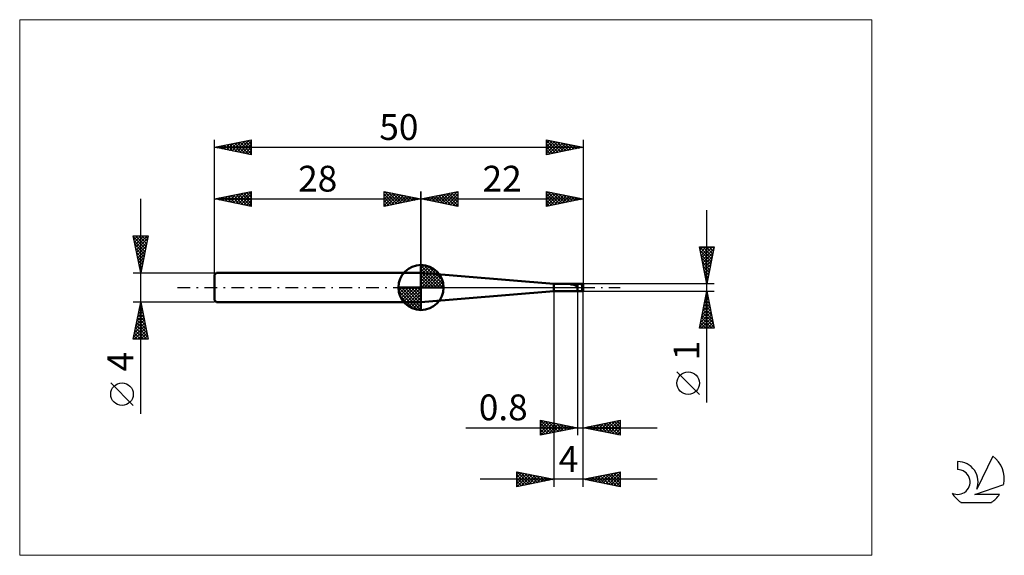
# Model space of a CAD drawing. Units: millimetres. Extents: x -26 to 107, y -36 to 36.
import ezdxf
from ezdxf.enums import TextEntityAlignment as Align

# ---------------------------------------------------------------- set-up
doc = ezdxf.new("R2010")
doc.units = ezdxf.units.MM
doc.header["$LTSCALE"] = 4.3
doc.linetypes.add('cc_dim_arrow', pattern=[0])
doc.linetypes.add('LONGDASH_DASH', pattern=[0.85, 0.4, -0.2, 0.05, -0.2])
for name, color, linetype in [('1', 4, 'CONTINUOUS'), ('2', 7, 'CONTINUOUS'), ('4', 2, 'LONGDASH_DASH'), ('CUT', 1, 'CONTINUOUS'), ('INFTOTAL', 9, 'CONTINUOUS'), ('NOCUT', 7, 'CONTINUOUS'), ('SK1', 4, 'CONTINUOUS'), ('SK2', 7, 'CONTINUOUS'), ('SK4', 2, 'LONGDASH_DASH'), ('SK6', 5, 'CONTINUOUS')]:
    doc.layers.add(name, color=color, linetype=linetype)
doc.styles.get("Standard").update_dxf_attribs({"font": 'Monospac821 BT'})

msp = doc.modelspace()

# ---------------------------------------------------------------- linework, layer by layer
at = {"color": 4, "linetype": 'cc_dim_arrow'}
for p, q in [((28, 2.98), (28.08, 3.06)), ((28, 2.55), (28.47, 3.02)), ((28, 2.98), (30.98, 0)), ((28, 2.12), (28.83, 2.95)), ((28, 1.68), (29.15, 2.84)), ((28, 1.25), (29.45, 2.7)), ((28.38, 3.04), (31.04, 0.38)), ((28.93, 2.92), (30.92, 0.93)), ((28, 2.55), (30.55, 0)), ((28, 0.82), (29.72, 2.53)), ((28, 0.38), (29.96, 2.35)), ((28, 2.12), (30.12, 0)), ((28, 1.68), (29.68, 0)), ((28.05, 0), (30.19, 2.14)), ((28.48, 0), (30.39, 1.91)), ((28.92, 0), (30.57, 1.66)), ((29.35, 0), (30.73, 1.38)), ((29.82, 2.46), (30.46, 1.82)), ((24.94, -0.08), (25.02, 0)), ((24.98, -0.47), (25.45, 0)), ((25.05, -0.83), (25.88, 0)), ((25.16, -1.15), (26.32, 0)), ((25.3, -1.45), (26.75, 0)), ((25.35, 0), (28, -2.65)), ((25.47, -1.72), (27.18, 0)), ((25.65, -1.96), (27.62, 0)), ((25.79, 0), (28, -2.21)), ((26.22, 0), (28, -1.78)), ((26.65, 0), (28, -1.35)), ((27.08, 0), (28, -0.92)), ((27.52, 0), (28, -0.48)), ((27.95, 0), (28, -0.05)), ((28, 1.25), (29.25, 0)), ((28, 0.82), (28.82, 0)), ((28, 0.38), (28.38, 0)), ((29.78, 0), (30.86, 1.08)), ((30.21, 0), (30.97, 0.75)), ((30.65, 0), (31.04, 0.39)), ((24.94, -0.02), (27.98, -3.06)), ((24.98, -0.49), (27.51, -3.02)), ((25.14, -1.08), (26.92, -2.86)), ((25.86, -2.19), (28, -0.05)), ((26.09, -2.39), (28, -0.48)), ((26.34, -2.57), (28, -0.92)), ((26.62, -2.73), (28, -1.35)), ((26.92, -2.86), (28, -1.78)), ((27.25, -2.97), (28, -2.21)), ((27.61, -3.04), (28, -2.65))]:
    msp.add_line(p, q, dxfattribs=at)
at = {"layer": '1', "color": 4, "linetype": 'CONTINUOUS', "lineweight": 50}
for p, q in [((28, 0), (28, 3.06)), ((46, 0.5), (28, 2)), ((28, -2), (28, 2)), ((28, 0), (24.94, 0)), ((28, 0), (31.06, 0)), ((28, -3.06), (28, 0)), ((46, 0.5), (50, 0.5)), ((46, -0.5), (46, 0.5)), ((48.28, 0.44), (48.29, 0.44)), ((48.28, 0.44), (48.28, 0.44)), ((48.28, 0.43), (48.28, 0.44)), ((48.28, 0.43), (48.28, 0.43)), ((48.28, 0.43), (48.28, 0.43)), ((48.29, 0.42), (48.28, 0.43)), ((48.28, 0.43), (48.28, 0.43)), ((48.28, 0.43), (48.28, 0.43)), ((48.29, 0.44), (48.3, 0.44)), ((48.29, 0.44), (48.29, 0.44)), ((48.29, 0.44), (48.29, 0.44)), ((48.29, 0.42), (48.29, 0.42)), ((48.29, 0.42), (48.29, 0.42)), ((48.3, 0.42), (48.29, 0.42)), ((48.3, 0.45), (48.31, 0.45)), ((48.3, 0.45), (48.3, 0.45)), ((48.3, 0.44), (48.3, 0.45)), ((48.36, 0.42), (48.3, 0.42)), ((48.3, 0.42), (49.2, 0.42)), ((48.31, 0.45), (48.32, 0.45)), ((48.31, 0.45), (48.31, 0.45)), ((48.31, 0.45), (48.31, 0.45)), ((48.32, 0.45), (48.33, 0.46)), ((48.32, 0.45), (48.32, 0.45)), ((48.33, 0.46), (48.34, 0.46)), ((48.33, 0.46), (48.33, 0.46)), ((48.34, 0.46), (48.35, 0.46)), ((48.34, 0.46), (48.34, 0.46)), ((48.35, 0.46), (48.36, 0.46)), ((48.35, 0.46), (48.35, 0.46)), ((48.36, 0.46), (48.37, 0.46)), ((48.42, 0.42), (48.36, 0.42)), ((48.37, 0.47), (48.38, 0.47)), ((48.37, 0.46), (48.37, 0.47)), ((48.38, 0.47), (48.39, 0.47)), ((48.39, 0.47), (48.4, 0.47)), ((48.39, 0.47), (48.39, 0.47)), ((48.4, 0.47), (48.41, 0.47)), ((48.41, 0.47), (48.42, 0.47)), ((48.42, 0.47), (48.43, 0.48)), ((48.42, 0.47), (48.42, 0.47)), ((48.48, 0.41), (48.42, 0.42)), ((48.43, 0.48), (48.44, 0.48)), ((48.44, 0.48), (48.45, 0.48)), ((48.44, 0.48), (48.44, 0.48)), ((48.45, 0.48), (48.46, 0.48)), ((48.46, 0.48), (48.53, 0.49)), ((48.46, 0.48), (49.2, 0.48)), ((48.46, 0.48), (48.46, 0.48)), ((48.54, 0.41), (48.48, 0.41)), ((48.53, 0.49), (48.59, 0.49)), ((48.6, 0.4), (48.54, 0.41)), ((48.59, 0.49), (48.66, 0.49)), ((48.65, 0.39), (48.6, 0.4)), ((48.7, 0.37), (48.65, 0.39)), ((48.66, 0.49), (48.73, 0.5)), ((48.74, 0.36), (48.7, 0.37)), ((48.73, 0.5), (48.79, 0.5)), ((48.79, 0.34), (48.74, 0.36)), ((48.79, 0.5), (48.86, 0.5)), ((48.83, 0.32), (48.79, 0.34)), ((48.88, 0.3), (48.83, 0.32)), ((48.86, 0.5), (48.93, 0.5)), ((48.92, 0.28), (48.88, 0.3)), ((48.96, 0.26), (48.92, 0.28)), ((48.93, 0.5), (49, 0.5)), ((49.01, 0.24), (48.96, 0.26)), ((49, 0.5), (49.07, 0.5)), ((49.04, 0.22), (49.01, 0.24)), ((49.08, 0.21), (49.04, 0.22)), ((49.13, 0.5), (49.07, 0.5)), ((49.12, 0.2), (49.08, 0.21)), ((49.16, 0.19), (49.12, 0.2)), ((49.2, 0.5), (49.13, 0.5)), ((49.2, 0.19), (49.16, 0.19)), ((49.2, -0.5), (49.2, 0.5)), ((50, 0), (49.71, 0.5)), ((49.71, 0.5), (50, 0.5)), ((50, 0.01), (49.86, 0.25)), ((50, -0.5), (50, 0.5)), ((50, 0), (50, 0.01)), ((50, -0.5), (50, 0.01)), ((28, -2), (46, -0.5)), ((46, -0.5), (50, -0.5))]:
    msp.add_line(p, q, dxfattribs=at)
for start, end in [(90, 180), (0, 90), (180, 270), (270, 0)]:
    msp.add_arc((28, 0), 3.06, start, end, dxfattribs=at)
for centre, major_axis, ratio, start_param, end_param in [((50, 0), (-0.289, 0.5), 0.001028, 0.00178, 1.046567), ((50.01, 0), (0, 0.5), 0.363968, 1.047688, 3.053783), ((50, 0), (0, 0.5), 0.087488, 6.280793, 6.28317), ((50, 0), (0, 0.5), 0.087488, 3.053439, 3.143985)]:
    msp.add_ellipse(centre, major_axis=major_axis, ratio=ratio, start_param=start_param, end_param=end_param, dxfattribs=at)
at = {"layer": '2', "color": 7, "linetype": 'CONTINUOUS', "lineweight": 25}
for p, q in [((28, 0), (28, 13)), ((28, 12), (33, 13)), ((28.1, 11.98), (28.15, 12.03)), ((28.25, 12.05), (28.38, 11.92)), ((28.45, 11.91), (28.68, 12.14)), ((28.61, 12.12), (28.91, 11.82)), ((28.81, 11.84), (29.21, 12.24)), ((28.96, 12.19), (29.44, 11.71)), ((29.16, 11.77), (29.74, 12.35)), ((29.31, 12.26), (29.97, 11.61)), ((29.51, 11.7), (30.27, 12.45)), ((29.67, 12.33), (30.5, 11.5)), ((29.87, 11.63), (30.8, 12.56)), ((30.02, 12.4), (31.03, 11.39)), ((30.22, 11.56), (31.33, 12.67)), ((30.37, 12.47), (31.56, 11.29)), ((30.58, 11.48), (31.86, 12.77)), ((30.73, 12.55), (32.09, 11.18)), ((30.93, 11.41), (32.39, 12.88)), ((31.08, 12.62), (32.62, 11.08)), ((31.28, 11.34), (32.92, 12.98)), ((31.44, 12.69), (33, 11.12)), ((31.64, 11.27), (33, 12.64)), ((31.79, 12.76), (33, 11.55)), ((31.99, 11.2), (33, 12.21)), ((32.14, 12.83), (33, 11.97)), ((32.5, 12.9), (33, 12.39)), ((32.85, 12.97), (33, 12.82)), ((33, 13), (33, 11)), ((45, 11), (45, 13)), ((45, 13), (50, 12)), ((45, 12.71), (45.24, 12.95)), ((45, 12.29), (45.59, 12.88)), ((45, 11.87), (45.94, 12.81)), ((45, 11.44), (46.3, 12.74)), ((45, 12.7), (46.42, 11.28)), ((45, 11.02), (46.65, 12.67)), ((45, 12.27), (46.06, 11.21)), ((45.15, 12.97), (46.77, 11.35)), ((45.51, 11.1), (47.01, 12.6)), ((45.68, 12.86), (47.12, 11.42)), ((46.04, 11.21), (47.36, 12.53)), ((46.21, 12.76), (47.48, 11.5)), ((46.57, 11.31), (47.71, 12.46)), ((46.74, 12.65), (47.83, 11.57)), ((47.1, 11.42), (48.07, 12.39)), ((47.27, 12.55), (48.18, 11.64)), ((47.63, 11.53), (48.42, 12.32)), ((47.81, 12.44), (48.54, 11.71)), ((48.16, 11.63), (48.77, 12.25)), ((48.34, 12.33), (48.89, 11.78)), ((48.69, 11.74), (49.13, 12.17)), ((48.87, 12.23), (49.24, 11.85)), ((49.22, 11.84), (49.48, 12.1)), ((49.4, 12.12), (49.6, 11.92)), ((49.75, 11.95), (49.83, 12.03)), ((49.93, 12.01), (49.95, 11.99)), ((50, 13), (50, 0.5)), ((28, 12), (50, 12)), ((33, 11), (28, 12)), ((32.34, 11.13), (33, 11.79)), ((32.7, 11.06), (33, 11.36)), ((50, 12), (45, 11)), ((45, 11.85), (45.71, 11.14)), ((45, 11.43), (45.35, 11.07)), ((45, 11), (45, 11)), ((66.74, -15.61), (66.74, 10.5)), ((66.74, 0.5), (65.74, 5.5)), ((65.74, 5.5), (67.74, 5.5)), ((65.75, 5.42), (65.83, 5.5)), ((65.77, 5.5), (67.41, 3.86)), ((65.82, 5.07), (66.26, 5.5)), ((65.9, 4.71), (66.68, 5.5)), ((65.97, 4.36), (67.11, 5.5)), ((66.04, 4), (67.53, 5.5)), ((66.2, 5.5), (67.48, 4.22)), ((66.62, 5.5), (67.55, 4.57)), ((67.74, 5.5), (66.74, 0.5)), ((67.05, 5.5), (67.62, 4.93)), ((67.47, 5.5), (67.69, 5.28)), ((65.83, 5.02), (67.34, 3.51)), ((65.94, 4.49), (67.27, 3.16)), ((66.11, 3.65), (67.68, 5.23)), ((66.18, 3.3), (67.58, 4.7)), ((66.25, 2.94), (67.47, 4.17)), ((66.05, 3.96), (67.2, 2.8)), ((66.15, 3.43), (67.13, 2.45)), ((66.26, 2.9), (67.06, 2.1)), ((66.32, 2.59), (67.36, 3.64)), ((66.39, 2.24), (67.26, 3.11)), ((66.36, 2.36), (66.99, 1.74)), ((66.46, 1.88), (67.15, 2.58)), ((66.47, 1.83), (66.92, 1.39)), ((66.53, 1.53), (67.05, 2.04)), ((66.6, 1.18), (66.94, 1.51)), ((67.74, 0.5), (50, 0.5)), ((66.58, 1.3), (66.84, 1.04)), ((66.67, 0.82), (66.83, 0.98)), ((66.68, 0.77), (66.77, 0.68)), ((46, -0.5), (46, -27)), ((49.2, -0.5), (49.2, -20)), ((50, -0.5), (67.74, -0.5)), ((50, -20), (50, -0.5)), ((50, -27), (50, -0.5)), ((65.74, -5.5), (66.74, -0.5)), ((66.52, -1.57), (66.88, -1.21)), ((66.59, -1.25), (66.96, -1.63)), ((66.63, -1.04), (66.81, -0.86)), ((66.66, -0.9), (66.86, -1.1)), ((66.73, -0.54), (66.75, -0.57)), ((66.74, -0.5), (67.74, -5.5)), ((66.74, -0.51), (66.74, -0.51)), ((66.1, -3.69), (67.16, -2.63)), ((66.21, -3.16), (67.09, -2.27)), ((66.3, -2.67), (67.39, -3.75)), ((66.31, -2.63), (67.02, -1.92)), ((66.37, -2.31), (67.28, -3.22)), ((66.42, -2.1), (66.95, -1.57)), ((66.45, -1.96), (67.18, -2.69)), ((66.52, -1.61), (67.07, -2.16)), ((65.78, -5.28), (67.37, -3.69)), ((65.89, -4.75), (67.3, -3.33)), ((65.99, -4.22), (67.23, -2.98)), ((66.09, -3.73), (67.71, -5.34)), ((66.16, -3.37), (67.6, -4.81)), ((66.23, -3.02), (67.49, -4.28)), ((65.81, -5.14), (66.17, -5.5)), ((65.88, -4.79), (66.59, -5.5)), ((65.95, -4.43), (67.02, -5.5)), ((65.99, -5.5), (67.45, -4.04)), ((66.02, -4.08), (67.44, -5.5)), ((66.41, -5.5), (67.52, -4.39)), ((66.83, -5.5), (67.59, -4.75)), ((67.26, -5.5), (67.66, -5.1)), ((65.74, -5.49), (65.74, -5.5)), ((67.74, -5.5), (65.74, -5.5)), ((67.68, -5.5), (67.73, -5.45)), ((65.74, -14.49), (62.67, -11.43)), ((44.2, -20), (44.2, -18)), ((44.2, -18), (49.2, -19)), ((44.2, -18.36), (44.5, -18.06)), ((44.2, -18.79), (44.86, -18.13)), ((44.2, -19.21), (45.21, -18.2)), ((44.2, -19.64), (45.56, -18.27)), ((44.2, -18.39), (45.54, -19.73)), ((44.24, -18.01), (45.9, -19.66)), ((44.27, -19.99), (45.92, -18.34)), ((44.77, -18.11), (46.25, -19.59)), ((44.81, -19.88), (46.27, -18.41)), ((45.3, -18.22), (46.6, -19.52)), ((45.34, -19.77), (46.62, -18.48)), ((45.83, -18.33), (46.96, -19.45)), ((45.87, -19.67), (46.98, -18.56)), ((46.37, -18.43), (47.31, -19.38)), ((46.4, -19.56), (47.33, -18.63)), ((46.9, -18.54), (47.66, -19.31)), ((47.43, -18.65), (48.02, -19.24)), ((50, -19), (55, -18)), ((51.12, -19.22), (51.68, -18.66)), ((51.47, -19.29), (52.21, -18.56)), ((51.74, -18.65), (52.61, -19.52)), ((51.83, -19.37), (52.74, -18.45)), ((52.1, -18.58), (53.14, -19.63)), ((52.18, -19.44), (53.27, -18.35)), ((52.45, -18.51), (53.67, -19.73)), ((52.53, -19.51), (53.8, -18.24)), ((52.8, -18.44), (54.2, -19.84)), ((52.89, -19.58), (54.33, -18.13)), ((53.16, -18.37), (54.74, -19.95)), ((53.24, -19.65), (54.86, -18.03)), ((53.51, -18.3), (55, -19.79)), ((53.6, -19.72), (55, -18.31)), ((53.86, -18.23), (55, -19.36)), ((54.22, -18.16), (55, -18.94)), ((54.57, -18.09), (55, -18.51)), ((54.92, -18.02), (55, -18.09)), ((55, -18), (55, -20)), ((34.09, -19), (60, -19)), ((44.2, -18.81), (45.19, -19.8)), ((49.2, -19), (44.2, -20)), ((44.2, -19.24), (44.84, -19.87)), ((44.2, -19.66), (44.48, -19.94)), ((46.93, -19.45), (47.68, -18.7)), ((47.46, -19.35), (48.04, -18.77)), ((47.96, -18.75), (48.37, -19.17)), ((47.99, -19.24), (48.39, -18.84)), ((48.49, -18.86), (48.72, -19.1)), ((48.52, -19.14), (48.74, -18.91)), ((49.02, -18.96), (49.08, -19.02)), ((49.05, -19.03), (49.1, -18.98)), ((55, -20), (50, -19)), ((50.06, -19.01), (50.09, -18.98)), ((50.33, -18.93), (50.49, -19.1)), ((50.41, -19.08), (50.62, -18.88)), ((50.68, -18.86), (51.02, -19.2)), ((50.77, -19.15), (51.15, -18.77)), ((51.04, -18.79), (51.55, -19.31)), ((51.39, -18.72), (52.08, -19.42)), ((53.95, -19.79), (55, -18.74)), ((54.3, -19.86), (55, -19.16)), ((54.66, -19.93), (55, -19.59)), ((41, -27), (41, -25)), ((41, -25), (46, -26)), ((41, -25.34), (41.29, -25.06)), ((41, -25.77), (41.64, -25.13)), ((41, -26.19), (41.99, -25.2)), ((41, -26.62), (42.35, -25.27)), ((41.02, -25), (42.68, -26.66)), ((41.05, -26.99), (42.7, -25.34)), ((41.55, -25.11), (43.03, -26.59)), ((42.08, -25.22), (43.39, -26.52)), ((42.61, -25.32), (43.74, -26.45)), ((50, -26), (55, -25)), ((52.36, -26.47), (53.54, -25.29)), ((52.71, -26.54), (54.07, -25.19)), ((53.06, -26.61), (54.6, -25.08)), ((53.4, -25.32), (55, -26.92)), ((53.42, -26.68), (55, -25.1)), ((53.75, -25.25), (55, -26.5)), ((54.11, -25.18), (55, -26.07)), ((54.46, -25.11), (55, -25.65)), ((54.81, -25.04), (55, -25.23)), ((55, -25), (55, -27)), ((60, -26), (36, -26)), ((41, -25.41), (42.33, -26.73)), ((41, -25.83), (41.97, -26.81)), ((46, -26), (41, -27)), ((41, -26.26), (41.62, -26.88)), ((41, -26.68), (41.27, -26.95)), ((41.58, -26.88), (43.05, -25.41)), ((42.11, -26.78), (43.41, -25.48)), ((42.64, -26.67), (43.76, -25.55)), ((43.14, -25.43), (44.1, -26.38)), ((43.17, -26.57), (44.12, -25.62)), ((43.67, -25.53), (44.45, -26.31)), ((43.7, -26.46), (44.47, -25.69)), ((44.2, -25.64), (44.8, -26.24)), ((44.23, -26.35), (44.82, -25.76)), ((44.73, -25.75), (45.16, -26.17)), ((44.76, -26.25), (45.18, -25.84)), ((45.26, -25.85), (45.51, -26.1)), ((45.29, -26.14), (45.53, -25.91)), ((45.79, -25.96), (45.86, -26.03)), ((45.82, -26.04), (45.88, -25.98)), ((55, -27), (50, -26)), ((50.22, -25.96), (50.32, -26.06)), ((50.24, -26.05), (50.35, -25.93)), ((50.57, -25.89), (50.85, -26.17)), ((50.59, -26.12), (50.88, -25.82)), ((50.92, -25.82), (51.38, -26.28)), ((50.94, -26.19), (51.41, -25.72)), ((51.28, -25.74), (51.92, -26.38)), ((51.3, -26.26), (51.95, -25.61)), ((51.63, -25.67), (52.45, -26.49)), ((51.65, -26.33), (52.48, -25.5)), ((51.98, -25.6), (52.98, -26.6)), ((52, -26.4), (53.01, -25.4)), ((52.34, -25.53), (53.51, -26.7)), ((52.69, -25.46), (54.04, -26.81)), ((53.04, -25.39), (54.57, -26.91)), ((53.77, -26.75), (55, -25.53)), ((54.13, -26.83), (55, -25.95)), ((54.48, -26.9), (55, -26.37)), ((54.83, -26.97), (55, -26.8))]:
    msp.add_line(p, q, dxfattribs=at)
msp.add_circle((64.21, -12.96), 1.53, dxfattribs=at)
at = {"layer": '4', "color": 2, "linetype": 'LONGDASH_DASH', "lineweight": 25}
msp.add_line((28, 0), (50, 0), dxfattribs=at)
at = {"layer": 'CUT', "color": 1, "linetype": 'CONTINUOUS', "lineweight": 25}
for p, q in [((50, 0.5), (49.2, 0.5)), ((49.2, 0.5), (49.2, 0)), ((49.2, 0), (50, 0)), ((50, 0), (50, 0.5))]:
    msp.add_line(p, q, dxfattribs=at)
at = {"layer": 'INFTOTAL', "color": 9, "linetype": 'CONTINUOUS', "lineweight": 18}
for p, q in [((89.1, 36.3), (-26.4, 36.3)), ((-26.4, 36.3), (-26.4, -36.3)), ((89.1, -36.3), (89.1, 36.3)), ((-26.4, -36.3), (89.1, -36.3))]:
    msp.add_line(p, q, dxfattribs=at)
at = {"layer": 'NOCUT', "color": 7, "linetype": 'CONTINUOUS', "lineweight": 25}
for p, q in [((46, 0.5), (28, 2)), ((28, 2), (28, 0)), ((28, 0), (49.2, 0)), ((49.2, 0.5), (46, 0.5)), ((49.2, 0), (49.2, 0.5))]:
    msp.add_line(p, q, dxfattribs=at)
at = {"layer": 'SK1', "color": 4, "linetype": 'CONTINUOUS', "lineweight": 50}
for p, q in [((0.3, 2), (0, 1.7)), ((0, 1.7), (0, -1.7)), ((28, 2), (0.3, 2)), ((0, -1.7), (0.3, -2)), ((0.3, -2), (28, -2))]:
    msp.add_line(p, q, dxfattribs=at)
at = {"layer": 'SK2', "color": 7, "linetype": 'CONTINUOUS', "lineweight": 25}
for p, q in [((0, 0), (0, 20)), ((0, 19), (5, 20)), ((0, 19), (50, 19)), ((5, 18), (0, 19)), ((0.28, 18.94), (0.41, 19.08)), ((0.29, 19.06), (0.44, 18.91)), ((0.63, 18.87), (0.94, 19.19)), ((0.65, 19.13), (0.97, 18.81)), ((0.98, 18.8), (1.47, 19.29)), ((1, 19.2), (1.5, 18.7)), ((1.34, 18.73), (2, 19.4)), ((1.35, 19.27), (2.03, 18.59)), ((1.69, 18.66), (2.54, 19.51)), ((1.71, 19.34), (2.56, 18.49)), ((2.04, 18.59), (3.07, 19.61)), ((2.06, 19.41), (3.09, 18.38)), ((2.4, 18.52), (3.6, 19.72)), ((2.41, 19.48), (3.62, 18.28)), ((2.75, 18.45), (4.13, 19.83)), ((2.77, 19.55), (4.15, 18.17)), ((3.1, 18.38), (4.66, 19.93)), ((3.12, 19.62), (4.68, 18.06)), ((3.46, 18.31), (5, 19.85)), ((3.47, 19.69), (5, 18.17)), ((3.81, 18.24), (5, 19.43)), ((3.83, 19.77), (5, 18.59)), ((4.16, 18.17), (5, 19)), ((4.18, 19.84), (5, 19.02)), ((4.53, 19.91), (5, 19.44)), ((4.89, 19.98), (5, 19.87)), ((5, 20), (5, 18)), ((45, 18), (45, 20)), ((45, 20), (50, 19)), ((45, 19.93), (45.06, 19.99)), ((45, 19.5), (45.41, 19.92)), ((45, 19.91), (46.59, 18.32)), ((45, 19.08), (45.77, 19.85)), ((45, 18.65), (46.12, 19.78)), ((45, 18.23), (46.48, 19.7)), ((45, 19.49), (46.24, 18.25)), ((45, 19.06), (45.89, 18.18)), ((50, 19), (45, 18)), ((45.24, 18.05), (46.83, 19.63)), ((45.42, 19.92), (46.95, 18.39)), ((45.77, 18.15), (47.18, 19.56)), ((45.95, 19.81), (47.3, 18.46)), ((46.3, 18.26), (47.54, 19.49)), ((46.48, 19.7), (47.65, 18.53)), ((46.83, 18.37), (47.89, 19.42)), ((47.01, 19.6), (48.01, 18.6)), ((47.37, 18.47), (48.24, 19.35)), ((47.54, 19.49), (48.36, 18.67)), ((47.9, 18.58), (48.6, 19.28)), ((48.07, 19.39), (48.71, 18.74)), ((48.43, 18.69), (48.95, 19.21)), ((48.6, 19.28), (49.07, 18.81)), ((48.96, 18.79), (49.3, 19.14)), ((49.13, 19.17), (49.42, 18.88)), ((49.49, 18.9), (49.66, 19.07)), ((49.66, 19.07), (49.77, 18.95)), ((50, 20), (50, 0.5)), ((4.52, 18.1), (5, 18.58)), ((4.87, 18.03), (5, 18.15)), ((45, 18.64), (45.53, 18.11)), ((45, 18.21), (45.18, 18.04)), ((0, 2), (0, 13)), ((0, 12), (5, 13)), ((0.1, 11.98), (0.15, 12.03)), ((0.12, 12.02), (0.17, 11.97)), ((0.45, 11.91), (0.68, 12.14)), ((0.47, 12.09), (0.7, 11.86)), ((0.81, 11.84), (1.21, 12.24)), ((0.82, 12.16), (1.23, 11.75)), ((1.16, 11.77), (1.74, 12.35)), ((1.18, 12.24), (1.76, 11.65)), ((1.51, 11.7), (2.27, 12.45)), ((1.53, 12.31), (2.29, 11.54)), ((1.87, 11.63), (2.8, 12.56)), ((1.88, 12.38), (2.83, 11.43)), ((2.22, 11.56), (3.33, 12.67)), ((2.24, 12.45), (3.36, 11.33)), ((2.57, 11.49), (3.86, 12.77)), ((2.59, 12.52), (3.89, 11.22)), ((2.93, 11.41), (4.39, 12.88)), ((2.94, 12.59), (4.42, 11.12)), ((3.28, 11.34), (4.92, 12.98)), ((3.3, 12.66), (4.95, 11.01)), ((3.63, 11.27), (5, 12.64)), ((3.65, 12.73), (5, 11.38)), ((3.99, 11.2), (5, 12.21)), ((4, 12.8), (5, 11.81)), ((4.36, 12.87), (5, 12.23)), ((4.71, 12.94), (5, 12.65)), ((5, 13), (5, 11)), ((23, 11), (23, 13)), ((23, 13), (28, 12)), ((23, 12.82), (23.15, 12.97)), ((23, 12.39), (23.5, 12.9)), ((23, 11.97), (23.86, 12.83)), ((23, 11.55), (24.21, 12.76)), ((23, 11.12), (24.56, 12.69)), ((23, 12.64), (24.36, 11.27)), ((23, 12.21), (24.01, 11.2)), ((23.08, 12.98), (24.72, 11.34)), ((23.38, 11.08), (24.92, 12.62)), ((23.61, 12.88), (25.07, 11.41)), ((23.91, 11.18), (25.27, 12.55)), ((24.14, 12.77), (25.42, 11.48)), ((24.44, 11.29), (25.63, 12.47)), ((24.67, 12.67), (25.78, 11.56)), ((24.97, 11.39), (25.98, 12.4)), ((25.2, 12.56), (26.13, 11.63)), ((25.5, 11.5), (26.33, 12.33)), ((25.73, 12.45), (26.49, 11.7)), ((26.03, 11.61), (26.69, 12.26)), ((26.26, 12.35), (26.84, 11.77)), ((26.56, 11.71), (27.04, 12.19)), ((26.79, 12.24), (27.19, 11.84)), ((27.09, 11.82), (27.39, 12.12)), ((27.32, 12.14), (27.55, 11.91)), ((27.62, 11.92), (27.75, 12.05)), ((27.85, 12.03), (27.9, 11.98)), ((28, 13), (28, 2)), ((-10, -17.11), (-10, 12)), ((0, 12), (28, 12)), ((5, 11), (0, 12)), ((4.34, 11.13), (5, 11.79)), ((4.7, 11.06), (5, 11.37)), ((28, 12), (23, 11)), ((23, 11.79), (23.66, 11.13)), ((23, 11.36), (23.3, 11.06)), ((-10, 2), (-11, 7)), ((-11, 7), (-9, 7)), ((-10.97, 6.85), (-10.82, 7)), ((-10.97, 6.87), (-9.35, 5.25)), ((-10.9, 6.5), (-10.4, 7)), ((-10.83, 6.14), (-9.97, 7)), ((-10.76, 5.79), (-9.55, 7)), ((-10.69, 5.44), (-9.12, 7)), ((-10.68, 7), (-9.28, 5.6)), ((-10.25, 7), (-9.21, 5.96)), ((-9, 7), (-10, 2)), ((-9.83, 7), (-9.14, 6.31)), ((-9.41, 7), (-9.07, 6.66)), ((-10.87, 6.34), (-9.42, 4.89)), ((-10.76, 5.81), (-9.49, 4.54)), ((-10.62, 5.08), (-9.08, 6.62)), ((-10.55, 4.73), (-9.18, 6.09)), ((-10.48, 4.38), (-9.29, 5.56)), ((-10.66, 5.28), (-9.56, 4.19)), ((-10.55, 4.75), (-9.63, 3.83)), ((-10.44, 4.22), (-9.7, 3.48)), ((-10.4, 4.02), (-9.39, 5.03)), ((-10.33, 3.67), (-9.5, 4.5)), ((-10.34, 3.69), (-9.77, 3.13)), ((-10.26, 3.31), (-9.61, 3.97)), ((-10.23, 3.16), (-9.85, 2.77)), ((-10.19, 2.96), (-9.71, 3.44)), ((-10.12, 2.61), (-9.82, 2.91)), ((-11, 2), (0, 2)), ((-10.13, 2.63), (-9.92, 2.42)), ((-10.05, 2.25), (-9.92, 2.38)), ((-10.02, 2.1), (-9.99, 2.07)), ((-10, -2), (-11, -2)), ((-11, -7), (-10, -2)), ((-10.2, -2.98), (-9.87, -2.66)), ((-10.13, -2.64), (-9.81, -2.96)), ((-10.09, -2.45), (-9.94, -2.3)), ((-10.06, -2.29), (-9.91, -2.43)), ((0, -2), (-10, -2)), ((-10, -2), (-9, -7)), ((-10.51, -4.57), (-9.66, -3.72)), ((-10.41, -4.04), (-9.73, -3.36)), ((-10.34, -3.7), (-9.49, -4.55)), ((-10.3, -3.51), (-9.8, -3.01)), ((-10.27, -3.35), (-9.6, -4.02)), ((-10.2, -2.99), (-9.7, -3.49)), ((-10.94, -6.69), (-9.37, -5.13)), ((-10.83, -6.16), (-9.44, -4.78)), ((-10.73, -5.63), (-9.52, -4.42)), ((-10.62, -5.1), (-9.59, -4.07)), ((-10.62, -5.12), (-9.07, -6.67)), ((-10.55, -4.76), (-9.17, -6.14)), ((-10.48, -4.41), (-9.28, -5.61)), ((-10.41, -4.05), (-9.38, -5.08)), ((-10.91, -6.53), (-10.44, -7)), ((-10.84, -6.18), (-10.01, -7)), ((-10.82, -7), (-9.3, -5.48)), ((-10.76, -5.82), (-9.59, -7)), ((-10.69, -5.47), (-9.16, -7)), ((-10.4, -7), (-9.23, -5.84)), ((-9.97, -7), (-9.16, -6.19)), ((-9.55, -7), (-9.09, -6.54)), ((-9, -7), (-11, -7)), ((-10.98, -6.88), (-10.86, -7)), ((-9.12, -7), (-9.02, -6.9)), ((-11, -15.99), (-14.06, -12.93))]:
    msp.add_line(p, q, dxfattribs=at)
msp.add_circle((-12.53, -14.46), 1.53, dxfattribs=at)
at = {"layer": 'SK4', "color": 2, "linetype": 'LONGDASH_DASH', "lineweight": 25}
msp.add_line((-5, 0), (55, 0), dxfattribs=at)
at = {"layer": 'SK6', "color": 5, "linetype": 'CONTINUOUS', "lineweight": 25}
for p, q in [((100.74, -23.58), (100.74, -24.69)), ((105.53, -22.88), (103.34, -27.34)), ((103.08, -28.04), (107, -26.68)), ((101.2, -29.12), (105.34, -29.12)), ((106.44, -28.04), (103.08, -28.04))]:
    msp.add_line(p, q, dxfattribs=at)
for centre, radius, start, end in [((100.76, -26.35), 2.76, 338.9379, 90.4446), ((103.27, -25.93), 3.8, 348.7239, 53.4691), ((100.75, -26.37), 1.68, 243.4215, 90.3602), ((103.27, -25.93), 3.8, 210.5484, 236.978), ((103.27, -25.93), 3.8, 303.022, 326.3732)]:
    msp.add_arc(centre, radius, start, end, dxfattribs=at)

# ---------------------------------------------------------------- texts
at = {"layer": '2', "color": 7, "linetype": 'CONTINUOUS', "lineweight": 25}
for s, p in [('22', (39, 13)), ('0.8', (39.15, -18)), ('4', (48, -25))]:
    msp.add_text(s, height=3.5, dxfattribs=at).set_placement(p, align=Align.CENTER)
msp.add_text('1', height=3.5, rotation=90, dxfattribs=at).set_placement((65.74, -8.55), align=Align.CENTER)
at = {"layer": 'SK2', "color": 7, "linetype": 'CONTINUOUS', "lineweight": 25}
for s, p in [('50', (25, 20)), ('28', (14, 13))]:
    msp.add_text(s, height=3.5, dxfattribs=at).set_placement(p, align=Align.CENTER)
msp.add_text('4', height=3.5, rotation=90, dxfattribs=at).set_placement((-11, -10.05), align=Align.CENTER)

doc.saveas('drawing.dxf')
